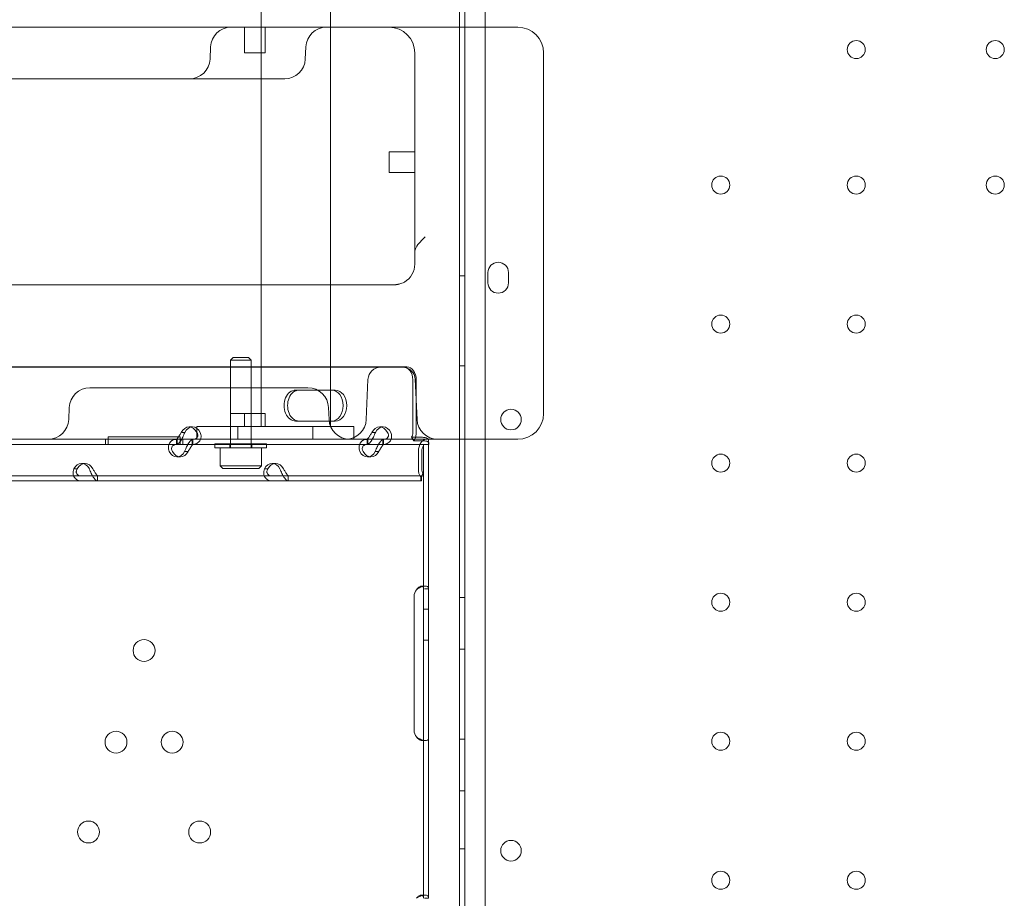
# Model space of a CAD drawing. Units: millimetres. Extents: x -1 to 15999, y -1 to 14999.
# Drawn here: x 6173 to 6555, y 5698 to 6040 of the extents above; entities that cross this region are included whole.
import ezdxf

# ---------------------------------------------------------------- set-up
doc = ezdxf.new("R2010")
doc.units = ezdxf.units.MM
doc.header["$MEASUREMENT"] = 0

msp = doc.modelspace()

# ---------------------------------------------------------------- linework, layer by layer
at = {"color": 0, "linetype": 'Continuous', "lineweight": 0}
for p, q in [((6345.53, 5036.52), (6345.53, 6062.14)), ((6353.53, 6060.31), (6353.53, 5038.35)), ((6343.53, 6036.61), (6343.53, 6054.91)), ((6343.53, 6036.61), (6343.53, 6054.91)), ((6266.54, 6049.72), (6266.54, 6036.61)), ((6293.44, 6049.72), (6293.44, 6036.61)), ((6242.72, 6036.61), (6097.18, 6036.61)), ((6306.38, 6036.61), (6242.72, 6036.61)), ((6260.08, 6036.61), (6260.08, 6026.61)), ((6266.54, 6036.61), (6266.54, 5881.61)), ((6268.08, 6036.61), (6268.08, 6026.61)), ((6293.44, 6036.61), (6293.44, 5881.61)), ((6345.62, 6036.61), (6306.38, 6036.61)), ((6343.53, 5876.61), (6343.53, 6036.61)), ((6343.53, 5876.61), (6343.53, 6036.61)), ((6353.6, 6036.61), (6345.62, 6036.61)), ((6363.46, 6036.61), (6353.6, 6036.61)), ((6366.14, 6036.61), (6363.46, 6036.61)), ((6246.85, 6028.95), (6246.65, 6024.26)), ((6283.86, 6028.95), (6283.65, 6024.26)), ((6268.08, 6026.61), (6260.08, 6026.61)), ((6326.14, 5948.88), (6326.14, 6026.61)), ((6376.14, 5886.61), (6376.14, 6026.61)), ((6263.2, 6016.61), (6141.82, 6016.61)), ((6270.43, 6016.61), (6263.2, 6016.61)), ((6273.32, 6016.61), (6270.43, 6016.61)), ((6275.66, 6016.61), (6273.32, 6016.61)), ((6316.14, 5988.26), (6316.14, 5980.26)), ((6326.14, 5988.26), (6316.14, 5988.26)), ((6326.14, 5980.26), (6316.14, 5980.26)), ((6354.54, 5937.33), (6354.54, 5941.33)), ((6362.54, 5941.33), (6362.54, 5937.33)), ((6345.53, 5940.11), (6343.53, 5940.11)), ((6210.2, 5936.61), (5645.04, 5936.61)), ((6210.2, 5936.61), (6310.99, 5936.61)), ((6255.57, 5908.3), (6254.57, 5907.3)), ((6262.57, 5907.3), (6254.57, 5907.3)), ((6254.57, 5907.3), (6254.57, 5873.3)), ((6261.57, 5908.3), (6255.57, 5908.3)), ((6261.57, 5908.3), (6262.57, 5907.3)), ((6262.57, 5907.3), (6262.57, 5873.3)), ((6323.03, 5904.68), (5462.71, 5904.68)), ((5491.1, 5904.61), (6313.18, 5904.61)), ((6313.18, 5904.61), (6321.35, 5904.61)), ((6345.53, 5905.11), (6343.53, 5905.11)), ((6307.3, 5884.26), (6307.98, 5899.82)), ((6325.38, 5879.29), (6325.38, 5899.68)), ((6326.35, 5899.82), (6327.03, 5884.26)), ((6326.73, 5879.29), (6326.73, 5899.68)), ((6200, 5896.61), (6237.37, 5896.61)), ((6237.37, 5896.61), (6254.49, 5896.61)), ((6254.49, 5896.61), (6284.68, 5896.61)), ((6281.21, 5895.68), (6279.86, 5895.68)), ((6295.27, 5895.68), (6281.21, 5895.68)), ((6191.8, 5884.26), (6192, 5888.95)), ((6292.88, 5884.26), (6292.67, 5888.95)), ((6260.08, 5886.61), (6254.57, 5886.61)), ((6254.57, 5876.61), (6254.57, 5886.61)), ((6268.08, 5886.61), (6260.08, 5886.61)), ((6260.08, 5886.61), (6260.08, 5881.61)), ((6262.57, 5876.61), (6262.57, 5886.61)), ((6268.08, 5886.61), (6268.08, 5881.61)), ((6281.21, 5883.68), (6279.86, 5883.68)), ((6281.21, 5883.68), (6295.27, 5883.68)), ((6238.51, 5881.38), (6239.85, 5881.38)), ((6286.58, 5881.61), (6241.58, 5881.61)), ((6241.58, 5881.61), (6241.58, 5876.61)), ((6257.49, 5881.61), (6302.49, 5881.61)), ((6257.49, 5881.61), (6257.49, 5876.61)), ((6286.58, 5881.61), (6286.58, 5876.61)), ((6302.49, 5881.61), (6302.49, 5876.61)), ((6312.52, 5881.38), (6313.87, 5881.38)), ((5617.53, 5876.61), (6230.1, 5876.61)), ((6165.69, 5876.59), (6233.68, 5876.59)), ((6206.04, 5874.59), (6206.04, 5876.59)), ((6206.04, 5874.59), (6206.04, 5876.59)), ((6235.05, 5877.59), (6207.04, 5877.59)), ((6207.04, 5877.59), (6207.04, 5874.59)), ((6230.1, 5876.61), (6237.76, 5876.61)), ((6233.65, 5876.59), (6233.65, 5874.59)), ((6233.68, 5876.59), (6235.63, 5876.59)), ((6233.93, 5874.95), (6233.93, 5876.59)), ((6235.05, 5874.59), (6235.05, 5877.59)), ((6235.63, 5876.59), (6239.7, 5876.59)), ((6235.78, 5879.29), (6236.84, 5879.29)), ((6236.04, 5874.59), (6236.04, 5876.59)), ((6236.04, 5874.59), (6236.04, 5876.59)), ((6237.76, 5876.61), (6306.38, 5876.61)), ((6239.7, 5876.59), (6307.69, 5876.59)), ((6239.7, 5874.59), (6239.7, 5876.16)), ((6239.99, 5876.59), (6239.99, 5874.59)), ((6302.49, 5876.61), (6257.49, 5876.61)), ((6306.38, 5876.61), (6345.62, 5876.61)), ((6307.66, 5876.59), (6307.66, 5874.59)), ((6307.69, 5876.59), (6309.64, 5876.59)), ((6307.95, 5874.95), (6307.95, 5876.59)), ((6309.64, 5876.59), (6313.72, 5876.59)), ((6309.79, 5879.29), (6310.85, 5879.29)), ((6313.72, 5876.59), (6331.44, 5876.59)), ((6313.72, 5874.59), (6313.72, 5876.16)), ((6314.01, 5876.59), (6314.01, 5874.59)), ((6325.8, 5875.96), (6324.85, 5877.38)), ((6329.13, 5877.38), (6324.85, 5877.38)), ((6330.08, 5875.96), (6325.8, 5875.96)), ((6331.53, 5875.35), (6331.37, 5876)), ((6331.48, 5876.59), (6331.44, 5876.59)), ((6331.48, 5875.55), (6331.48, 5876.59)), ((6343.53, 5222.65), (6343.53, 5876.61)), ((6343.53, 5222.65), (6343.53, 5876.61)), ((6345.62, 5876.61), (6353.6, 5876.61)), ((6353.6, 5876.61), (6363.46, 5876.61)), ((6363.46, 5876.61), (6366.14, 5876.61)), ((6165.69, 5874.59), (6233.68, 5874.59)), ((6233.68, 5874.59), (6239.7, 5874.59)), ((6236.8, 5871.89), (6237.9, 5871.89)), ((6239.7, 5874.59), (6307.69, 5874.59)), ((6268.57, 5874.8), (6248.57, 5874.8)), ((6248.57, 5873.3), (6248.57, 5874.8)), ((6248.57, 5873.3), (6268.57, 5873.3)), ((6250.57, 5873.3), (6250.57, 5866.3)), ((6254.32, 5873.3), (6254.32, 5874.8)), ((6262.82, 5873.3), (6262.82, 5874.8)), ((6266.57, 5873.3), (6266.57, 5866.3)), ((6268.57, 5873.3), (6268.57, 5874.8)), ((6307.69, 5874.59), (6313.72, 5874.59)), ((6310.81, 5871.89), (6311.91, 5871.89)), ((6313.72, 5874.59), (6325.65, 5874.59)), ((6326.83, 5874.59), (6325.65, 5874.59)), ((6331.53, 5874.59), (6326.83, 5874.59)), ((6327.54, 5865.1), (6327.54, 5871.89)), ((6328.88, 5865.1), (6328.88, 5871.89)), ((6329.53, 5818.5), (6329.53, 5874.59)), ((6331.44, 5875.58), (6331.44, 5874.59)), ((6331.48, 5874.6), (6331.48, 5875.55)), ((6331.48, 5874.59), (6331.48, 5874.6)), ((6331.53, 5818.5), (6331.53, 5874.59)), ((6233.79, 5869.79), (6235.13, 5869.79)), ((6307.8, 5869.79), (6309.14, 5869.79)), ((6194.87, 5865.1), (6193.77, 5865.1)), ((6196.78, 5867.19), (6198.12, 5867.19)), ((6266.57, 5866.3), (6250.57, 5866.3)), ((6251.57, 5865.3), (6250.57, 5866.3)), ((6265.57, 5865.3), (6251.57, 5865.3)), ((6265.57, 5865.3), (6266.57, 5866.3)), ((6268.88, 5865.1), (6267.78, 5865.1)), ((6270.79, 5867.19), (6272.14, 5867.19)), ((6127.28, 5862.4), (6328.74, 5862.4)), ((6127.28, 5860.4), (6328.74, 5860.4)), ((6202.95, 5860.4), (6202.95, 5862.03)), ((6202.98, 5860.4), (6202.98, 5862.4)), ((6276.96, 5860.4), (6276.96, 5862.03)), ((6277, 5860.4), (6277, 5862.4)), ((6329.41, 5863.19), (6328.46, 5861.78)), ((6328.74, 5862.4), (6328.74, 5860.4)), ((6328.74, 5862.4), (6328.74, 5862.4)), ((6328.74, 5861.4), (6328.74, 5860.4)), ((6328.74, 5860.4), (6328.74, 5860.4)), ((6328.81, 5819.58), (6330.27, 5819.58)), ((6329.53, 5815.59), (6329.53, 5818.5)), ((6331.53, 5818.5), (6329.95, 5818.5)), ((6331.53, 5815.59), (6331.53, 5818.5)), ((6325.9, 5815.59), (6325.9, 5763.59)), ((6329.53, 5763.59), (6329.53, 5815.59)), ((6331.53, 5763.59), (6331.53, 5815.59)), ((6345.53, 5815.11), (6343.53, 5815.11)), ((6329.53, 5810.59), (6331.53, 5810.59)), ((6329.53, 5798.59), (6331.53, 5798.59)), ((6345.53, 5795.11), (6343.53, 5795.11)), ((6329.53, 5760.67), (6329.53, 5763.59)), ((6331.53, 5760.67), (6331.53, 5763.59)), ((6330.33, 5759.59), (6328.84, 5759.59)), ((6329.53, 5698.33), (6329.53, 5760.67)), ((6331.53, 5698.33), (6331.53, 5760.67)), ((6345.53, 5760.11), (6343.53, 5760.11)), ((6345.53, 5740.11), (6343.53, 5740.11)), ((6345.53, 5717.61), (6343.53, 5717.61)), ((6328.74, 5699.58), (6330.15, 5699.58)), ((6331.53, 5698.33), (6329.95, 5698.33))]:
    msp.add_line(p, q, dxfattribs=at)
for centre, radius in [((6497.53, 6027.93), 3.5), ((6551.53, 6027.93), 3.5), ((6444.93, 5975.33), 3.5), ((6497.53, 5975.33), 3.5), ((6551.53, 5975.33), 3.5), ((6444.93, 5921.33), 3.5), ((6497.53, 5921.33), 3.5), ((6363.5, 5884.26), 4), ((6444.93, 5867.33), 3.5), ((6497.53, 5867.33), 3.5), ((6444.93, 5813.33), 3.5), ((6497.53, 5813.33), 3.5), ((6221.04, 5794.58), 4.25), ((6210.15, 5758.99), 4.25), ((6231.94, 5758.99), 4.25), ((6444.93, 5759.33), 3.5), ((6497.53, 5759.33), 3.5), ((6199.46, 5724.09), 4.25), ((6242.62, 5724.09), 4.25), ((6363.5, 5716.82), 4), ((6444.93, 5705.33), 3.5), ((6497.53, 5705.33), 3.5)]:
    msp.add_circle(centre, radius, dxfattribs=at)
for centre, radius, start, end in [((6254.84, 6028.61), 8, 90, 177.5), ((6291.85, 6028.61), 8, 90, 177.5), ((6316.14, 6026.61), 10, 0, 90), ((6366.14, 6026.61), 10, 0, 90), ((6238.65, 6024.61), 8, 270, 357.5), ((6275.66, 6024.61), 8, 270, 357.5), ((6318.14, 5944.61), 8, 299.6687, 0), ((6358.54, 5941.33), 4, 0, 180), ((6358.54, 5937.33), 4, 180, 0), ((6312.97, 5899.61), 5, 90, 177.5), ((6321.35, 5899.61), 5, 2.5, 90), ((6200, 5888.61), 8, 90, 177.5), ((6284.68, 5888.61), 8, 2.5, 90), ((6183.81, 5884.61), 8, 270, 357.5), ((6300.87, 5884.61), 8, 182.5, 270), ((6299.31, 5884.61), 8, 270, 357.5), ((6335.02, 5884.61), 8, 182.5, 270), ((6366.14, 5886.61), 10, 270, 0), ((6329.9, 5815.59), 4, 140.1708, 180), ((6329.9, 5763.59), 4, 180, 219.8292)]:
    msp.add_arc(centre, radius, start, end, dxfattribs=at)
for centre, major_axis, ratio, start_param, end_param in [((6321.68, 5899.68), (0, 5), 0.740139, 4.712389, 6.283185), ((6323.03, 5899.68), (0, 5), 0.740139, 4.712389, 6.283185), ((6279.86, 5889.68), (0, 6), 0.740139, 0, 3.141593), ((6281.21, 5889.68), (0, 6), 0.740139, 0, 3.141593), ((6293.92, 5889.68), (0, 6), 0.740139, 3.141593, 6.283185), ((6295.27, 5889.68), (0, 6), 0.740139, 3.141593, 6.283185), ((6238.51, 5876.38), (0, 5), 0.740139, 5.332585, 7.233786), ((6239.85, 5876.38), (0, 5), 0.740139, 5.332585, 7.233786), ((6312.52, 5876.38), (0, 5), 0.740139, 5.332585, 7.233786), ((6313.87, 5876.38), (0, 5), 0.740139, 5.332585, 7.233786), ((6323.57, 5879.29), (0, -2.7), 0.672454, 0.785398, 1.570796), ((6323.57, 5879.29), (0, 4.7), 0.672454, 3.926991, 4.105409), ((6323.57, 5879.29), (0, 4.7), 0.672454, 4.105409, 4.712389), ((6330.7, 5871.89), (0, 4.7), 0.672454, 0, 1.570796), ((6233.79, 5874.79), (0, 5), 0.740139, 2.190992, 4.092193), ((6235.13, 5874.79), (0, 5), 0.740139, 2.190992, 4.092193), ((6307.8, 5874.79), (0, 5), 0.740139, 2.190992, 4.092193), ((6309.14, 5874.79), (0, 5), 0.740139, 2.190992, 4.092193), ((6330.7, 5871.89), (0, -2.7), 0.672454, 3.83942, 4.712389), ((6196.78, 5862.19), (0, 5), 0.740139, 5.332585, 7.233786), ((6198.12, 5862.19), (0, 5), 0.740139, 5.332585, 7.233786), ((6270.79, 5862.19), (0, 5), 0.740139, 5.332585, 7.233786), ((6272.14, 5862.19), (0, 5), 0.740139, 5.332585, 7.233786), ((6330.7, 5865.1), (0, 4.7), 0.672454, 1.570796, 2.35523), ((6330.7, 5865.1), (0, 2.7), 0.672454, 1.570796, 2.35523)]:
    msp.add_ellipse(centre, major_axis=major_axis, ratio=ratio, start_param=start_param, end_param=end_param, dxfattribs=at)
for points, knots in [([(6330.14, 5955.19), (6330.14, 5955.18), (6330.13, 5955.18), (6329.72, 5954.77), (6329.31, 5954.36), (6328.53, 5953.54), (6328.16, 5953.13), (6327.19, 5951.98), (6326.73, 5951.28), (6326.23, 5950), (6326.14, 5949.47), (6326.14, 5948.88)], [-0.0015331, -0.0015331, -0.0015331, -0.0015331, 0, 0, 0.1741073, 0.1741073, 0.3485319, 0.3485319, 0.6697527, 0.6697527, 0.9204132, 0.9204132, 0.9204132, 0.9204132]), ([(6326.14, 5948.88), (6326.14, 5948.66), (6326.14, 5948.44), (6326.14, 5946.93), (6326.14, 5945.71), (6326.14, 5944.61)], [5.0477744, 5.0477744, 5.0477744, 5.0477744, 5.126215, 5.126215, 5.5964663, 5.5964663, 5.5964663, 5.5964663]), ([(6319.41, 5936.71), (6319.52, 5936.72), (6319.63, 5936.75), (6319.93, 5936.8), (6320.11, 5936.85), (6320.58, 5936.98), (6320.87, 5937.08), (6321.48, 5937.33), (6321.8, 5937.48), (6322.1, 5937.65)], [-0.5881882, -0.5881882, -0.5881882, -0.5881882, -0.5146647, -0.5146647, -0.397027, -0.397027, -0.2088068, -0.2088068, 0, 0, 0, 0]), ([(6318.14, 5936.61), (6317.23, 5936.61), (6316.34, 5936.61), (6314.69, 5936.61), (6313.92, 5936.61), (6312.72, 5936.61), (6312.26, 5936.61), (6311.54, 5936.61), (6311.26, 5936.61), (6310.99, 5936.61)], [0, 0, 0, 0, 0.312403, 0.312403, 0.5940058, 0.5940058, 0.7700075, 0.7700075, 0.8800086, 0.8800086, 0.8800086, 0.8800086]), ([(6318.14, 5936.61), (6318.19, 5936.61), (6318.25, 5936.61), (6318.38, 5936.61), (6318.47, 5936.61), (6318.69, 5936.62), (6318.82, 5936.63), (6319.11, 5936.66), (6319.26, 5936.68), (6319.41, 5936.71)], [-0.2858704, -0.2858704, -0.2858704, -0.2858704, -0.2501366, -0.2501366, -0.1929625, -0.1929625, -0.101484, -0.101484, 0, 0, 0, 0]), ([(6230.77, 5871.89), (6230.54, 5872.48), (6230.45, 5873.09), (6230.51, 5873.94), (6230.56, 5874.21), (6230.67, 5874.54), (6230.71, 5874.63), (6230.75, 5874.73), (6230.77, 5874.79), (6230.79, 5874.82), (6230.87, 5874.98), (6230.94, 5875.11), (6231.18, 5875.46), (6231.36, 5875.66), (6231.67, 5875.91), (6231.77, 5875.99), (6231.91, 5876.08), (6231.96, 5876.1), (6232, 5876.13), (6232.02, 5876.14), (6232.03, 5876.15), (6232.04, 5876.15), (6232.09, 5876.18), (6232.14, 5876.2), (6232.38, 5876.32), (6232.62, 5876.41), (6233.21, 5876.54), (6233.55, 5876.59), (6233.93, 5876.59)], [0, 0, 0, 0, 0.25, 0.25, 0.375, 0.375, 0.40625, 0.421875, 0.421875, 0.4375, 0.4375, 0.5, 0.5, 0.625, 0.625, 0.6875, 0.6875, 0.703125, 0.710937, 0.710937, 0.714844, 0.714844, 0.71875, 0.75, 0.75, 0.875, 0.875, 1, 1, 1, 1]), ([(6233.68, 5876.59), (6233.68, 5876.59), (6233.74, 5876.65), (6233.94, 5876.9), (6234.09, 5877.09), (6234.43, 5877.58), (6234.63, 5877.88), (6235.05, 5878.55), (6235.27, 5878.91), (6235.5, 5879.29)], [0, 0, 0, 0, 0.25, 0.25, 0.5, 0.5, 0.75, 0.75, 1, 1, 1, 1]), ([(6233.68, 5874.59), (6233.85, 5874.59), (6234.07, 5874.7), (6234.6, 5875.14), (6234.89, 5875.47), (6235.34, 5876.11), (6235.49, 5876.35), (6235.64, 5876.61)], [0, 0, 0, 0, 0.25, 0.25, 0.5, 0.5, 0.6254297, 0.6254297, 0.6254297, 0.6254297]), ([(6235.64, 5876.61), (6235.78, 5876.86), (6235.93, 5877.13), (6236.35, 5878), (6236.61, 5878.64), (6236.84, 5879.29)], [0.6254297, 0.6254297, 0.6254297, 0.6254297, 0.75, 0.75, 1, 1, 1, 1]), ([(6239.96, 5876.59), (6239.79, 5876.59), (6239.55, 5876.47), (6239.15, 5876.13), (6239.01, 5875.98), (6238.83, 5875.77), (6238.77, 5875.7), (6238.72, 5875.63), (6238.68, 5875.58), (6238.66, 5875.56), (6238.56, 5875.42), (6238.48, 5875.31), (6238.25, 5874.96), (6238.1, 5874.71), (6237.88, 5874.31), (6237.81, 5874.18), (6237.73, 5874.01), (6237.7, 5873.96), (6237.68, 5873.91), (6237.67, 5873.88), (6237.66, 5873.87), (6237.66, 5873.86), (6237.63, 5873.81), (6237.6, 5873.75), (6237.46, 5873.47), (6237.34, 5873.21), (6237.07, 5872.61), (6236.93, 5872.27), (6236.8, 5871.89)], [0, 0, 0, 0, 0.25, 0.25, 0.375, 0.375, 0.40625, 0.421875, 0.421875, 0.4375, 0.4375, 0.5, 0.5, 0.625, 0.625, 0.6875, 0.6875, 0.703125, 0.710938, 0.710938, 0.714844, 0.714844, 0.71875, 0.75, 0.75, 0.875, 0.875, 1, 1, 1, 1]), ([(6242.95, 5876.61), (6242.88, 5876.4), (6242.78, 5876.21), (6242.38, 5875.59), (6241.97, 5875.22), (6240.96, 5874.72), (6240.36, 5874.59), (6239.7, 5874.59)], [0.3985364, 0.3985364, 0.3985364, 0.3985364, 0.5, 0.5, 0.75, 0.75, 1, 1, 1, 1]), ([(6241.52, 5879.29), (6241.75, 5878.95), (6241.87, 5878.61), (6241.93, 5877.97), (6241.86, 5877.67), (6241.53, 5877.16), (6241.27, 5876.95), (6240.69, 5876.71), (6240.41, 5876.64), (6240.1, 5876.61)], [0, 0, 0, 0, 0.25, 0.25, 0.5, 0.5, 0.75, 0.75, 0.9274834, 0.9274834, 0.9274834, 0.9274834]), ([(6242.86, 5879.29), (6243.09, 5878.7), (6243.19, 5878.11), (6243.13, 5877.22), (6243.06, 5876.9), (6242.95, 5876.61)], [0, 0, 0, 0, 0.25, 0.25, 0.3985364, 0.3985364, 0.3985364, 0.3985364]), ([(6304.79, 5871.89), (6304.56, 5872.48), (6304.46, 5873.09), (6304.52, 5873.94), (6304.58, 5874.21), (6304.68, 5874.54), (6304.72, 5874.63), (6304.76, 5874.73), (6304.79, 5874.79), (6304.8, 5874.82), (6304.88, 5874.98), (6304.96, 5875.11), (6305.19, 5875.46), (6305.37, 5875.66), (6305.68, 5875.91), (6305.79, 5875.99), (6305.93, 5876.08), (6305.97, 5876.1), (6306.01, 5876.13), (6306.03, 5876.14), (6306.04, 5876.15), (6306.05, 5876.15), (6306.1, 5876.18), (6306.15, 5876.2), (6306.4, 5876.32), (6306.64, 5876.41), (6307.22, 5876.54), (6307.56, 5876.59), (6307.95, 5876.59)], [0, 0, 0, 0, 0.25, 0.25, 0.375, 0.375, 0.40625, 0.421875, 0.421875, 0.4375, 0.4375, 0.5, 0.5, 0.625, 0.625, 0.6875, 0.6875, 0.703125, 0.710937, 0.710937, 0.714844, 0.714844, 0.71875, 0.75, 0.75, 0.875, 0.875, 1, 1, 1, 1]), ([(6307.69, 5876.59), (6307.69, 5876.59), (6307.75, 5876.65), (6307.95, 5876.9), (6308.1, 5877.09), (6308.44, 5877.58), (6308.64, 5877.88), (6309.06, 5878.55), (6309.28, 5878.91), (6309.51, 5879.29)], [0, 0, 0, 0, 0.25, 0.25, 0.5, 0.5, 0.75, 0.75, 1, 1, 1, 1]), ([(6307.69, 5874.59), (6307.86, 5874.59), (6308.09, 5874.7), (6308.61, 5875.14), (6308.9, 5875.47), (6309.35, 5876.11), (6309.5, 5876.35), (6309.65, 5876.61)], [0, 0, 0, 0, 0.25, 0.25, 0.5, 0.5, 0.6254297, 0.6254297, 0.6254297, 0.6254297]), ([(6309.65, 5876.61), (6309.8, 5876.86), (6309.94, 5877.13), (6310.37, 5878), (6310.63, 5878.64), (6310.85, 5879.29)], [0.6254297, 0.6254297, 0.6254297, 0.6254297, 0.75, 0.75, 1, 1, 1, 1]), ([(6313.97, 5876.59), (6313.8, 5876.59), (6313.57, 5876.47), (6313.17, 5876.13), (6313.02, 5875.98), (6312.84, 5875.77), (6312.79, 5875.7), (6312.73, 5875.63), (6312.69, 5875.58), (6312.67, 5875.56), (6312.57, 5875.42), (6312.49, 5875.31), (6312.26, 5874.96), (6312.11, 5874.71), (6311.9, 5874.31), (6311.83, 5874.18), (6311.74, 5874.01), (6311.72, 5873.96), (6311.69, 5873.91), (6311.68, 5873.88), (6311.68, 5873.87), (6311.67, 5873.86), (6311.64, 5873.81), (6311.61, 5873.75), (6311.48, 5873.47), (6311.35, 5873.21), (6311.08, 5872.61), (6310.94, 5872.27), (6310.81, 5871.89)], [0, 0, 0, 0, 0.25, 0.25, 0.375, 0.375, 0.40625, 0.421875, 0.421875, 0.4375, 0.4375, 0.5, 0.5, 0.625, 0.625, 0.6875, 0.6875, 0.703125, 0.710938, 0.710938, 0.714844, 0.714844, 0.71875, 0.75, 0.75, 0.875, 0.875, 1, 1, 1, 1]), ([(6316.97, 5876.61), (6316.89, 5876.4), (6316.79, 5876.21), (6316.39, 5875.59), (6315.98, 5875.22), (6314.98, 5874.72), (6314.38, 5874.59), (6313.72, 5874.59)], [0.3985364, 0.3985364, 0.3985364, 0.3985364, 0.5, 0.5, 0.75, 0.75, 1, 1, 1, 1]), ([(6315.53, 5879.29), (6315.76, 5878.95), (6315.89, 5878.61), (6315.94, 5877.97), (6315.87, 5877.67), (6315.54, 5877.16), (6315.28, 5876.95), (6314.71, 5876.71), (6314.43, 5876.64), (6314.12, 5876.61)], [0, 0, 0, 0, 0.25, 0.25, 0.5, 0.5, 0.75, 0.75, 0.9274834, 0.9274834, 0.9274834, 0.9274834]), ([(6316.88, 5879.29), (6317.1, 5878.7), (6317.2, 5878.11), (6317.14, 5877.22), (6317.08, 5876.9), (6316.97, 5876.61)], [0, 0, 0, 0, 0.25, 0.25, 0.3985364, 0.3985364, 0.3985364, 0.3985364]), ([(6331.2, 5876.74), (6331.09, 5876.82), (6330.96, 5876.91), (6330.77, 5877.03), (6330.71, 5877.07), (6330.6, 5877.12), (6330.57, 5877.14), (6330.52, 5877.16), (6330.5, 5877.16), (6330.47, 5877.18), (6330.45, 5877.18), (6330.17, 5877.28), (6329.73, 5877.34), (6329.13, 5877.38)], [0, 0, 0, 0, 0.25, 0.25, 0.375, 0.375, 0.4375, 0.4375, 0.46875, 0.46875, 0.5, 0.5, 1, 1, 1, 1]), ([(6331.65, 5874.86), (6331.65, 5875), (6331.61, 5875.15), (6331.51, 5875.36), (6331.47, 5875.43), (6331.41, 5875.52), (6331.38, 5875.54), (6331.35, 5875.58), (6331.33, 5875.59), (6331.31, 5875.61), (6331.29, 5875.62), (6331.07, 5875.79), (6330.67, 5875.9), (6330.08, 5875.96)], [0, 0, 0, 0, 0.25, 0.25, 0.375, 0.375, 0.4375, 0.4375, 0.46875, 0.46875, 0.5, 0.5, 1, 1, 1, 1]), ([(6331.44, 5875.58), (6331.44, 5875.58), (6331.44, 5875.58), (6331.44, 5875.58), (6331.44, 5875.64), (6331.41, 5875.82), (6331.4, 5875.9), (6331.37, 5876)], [0, 0, 0, 0, 0.003642, 0.003642, 1.070889, 1.070889, 1.709985, 1.709985, 1.709985, 1.709985]), ([(6232.12, 5871.89), (6231.89, 5872.23), (6231.76, 5872.58), (6231.72, 5873.06), (6231.73, 5873.22), (6231.78, 5873.41), (6231.79, 5873.45), (6231.81, 5873.5), (6231.82, 5873.52), (6231.83, 5873.55), (6231.84, 5873.57), (6231.88, 5873.67), (6231.92, 5873.74), (6232.06, 5873.94), (6232.17, 5874.05), (6232.36, 5874.2), (6232.43, 5874.24), (6232.52, 5874.29), (6232.54, 5874.3), (6232.57, 5874.32), (6232.58, 5874.32), (6232.59, 5874.33), (6232.6, 5874.33), (6232.6, 5874.34), (6232.61, 5874.34), (6232.64, 5874.35), (6232.67, 5874.37), (6232.84, 5874.43), (6233, 5874.48), (6233.41, 5874.56), (6233.66, 5874.59), (6233.93, 5874.59)], [0, 0, 0, 0, 0.25, 0.25, 0.375, 0.375, 0.40625, 0.40625, 0.421875, 0.421875, 0.4375, 0.4375, 0.5, 0.5, 0.625, 0.625, 0.6875, 0.6875, 0.703125, 0.703125, 0.710938, 0.710938, 0.714844, 0.714844, 0.71875, 0.71875, 0.75, 0.75, 0.875, 0.875, 1, 1, 1, 1]), ([(6239.96, 5874.59), (6239.96, 5874.59), (6239.9, 5874.52), (6239.74, 5874.32), (6239.68, 5874.24), (6239.59, 5874.12), (6239.57, 5874.09), (6239.54, 5874.05), (6239.53, 5874.04), (6239.51, 5874.01), (6239.5, 5874), (6239.44, 5873.92), (6239.4, 5873.85), (6239.27, 5873.65), (6239.18, 5873.51), (6239.04, 5873.28), (6238.99, 5873.2), (6238.93, 5873.11), (6238.92, 5873.09), (6238.9, 5873.06), (6238.89, 5873.05), (6238.88, 5873.03), (6238.88, 5873.03), (6238.88, 5873.02), (6238.87, 5873.02), (6238.85, 5872.98), (6238.83, 5872.95), (6238.73, 5872.8), (6238.63, 5872.65), (6238.4, 5872.3), (6238.27, 5872.1), (6238.14, 5871.89)], [0, 0, 0, 0, 0.25, 0.25, 0.375, 0.375, 0.40625, 0.40625, 0.421875, 0.421875, 0.4375, 0.4375, 0.5, 0.5, 0.625, 0.625, 0.6875, 0.6875, 0.703125, 0.703125, 0.710938, 0.710938, 0.714844, 0.714844, 0.71875, 0.71875, 0.75, 0.75, 0.875, 0.875, 1, 1, 1, 1]), ([(6306.13, 5871.89), (6305.9, 5872.23), (6305.77, 5872.58), (6305.74, 5873.06), (6305.75, 5873.22), (6305.8, 5873.41), (6305.81, 5873.45), (6305.83, 5873.5), (6305.83, 5873.52), (6305.85, 5873.55), (6305.85, 5873.57), (6305.9, 5873.67), (6305.94, 5873.74), (6306.07, 5873.94), (6306.18, 5874.05), (6306.38, 5874.2), (6306.44, 5874.24), (6306.54, 5874.29), (6306.55, 5874.3), (6306.58, 5874.32), (6306.59, 5874.32), (6306.61, 5874.33), (6306.61, 5874.33), (6306.62, 5874.34), (6306.62, 5874.34), (6306.65, 5874.35), (6306.68, 5874.37), (6306.85, 5874.43), (6307.02, 5874.48), (6307.43, 5874.56), (6307.67, 5874.59), (6307.95, 5874.59)], [0, 0, 0, 0, 0.25, 0.25, 0.375, 0.375, 0.40625, 0.40625, 0.421875, 0.421875, 0.4375, 0.4375, 0.5, 0.5, 0.625, 0.625, 0.6875, 0.6875, 0.703125, 0.703125, 0.710938, 0.710938, 0.714844, 0.714844, 0.71875, 0.71875, 0.75, 0.75, 0.875, 0.875, 1, 1, 1, 1]), ([(6313.97, 5874.59), (6313.97, 5874.59), (6313.91, 5874.52), (6313.75, 5874.32), (6313.69, 5874.24), (6313.6, 5874.12), (6313.58, 5874.09), (6313.55, 5874.05), (6313.54, 5874.04), (6313.52, 5874.01), (6313.51, 5874), (6313.46, 5873.92), (6313.41, 5873.85), (6313.28, 5873.65), (6313.19, 5873.51), (6313.05, 5873.28), (6313, 5873.2), (6312.94, 5873.11), (6312.93, 5873.09), (6312.91, 5873.06), (6312.91, 5873.05), (6312.9, 5873.03), (6312.89, 5873.03), (6312.89, 5873.02), (6312.89, 5873.02), (6312.87, 5872.98), (6312.85, 5872.95), (6312.75, 5872.8), (6312.64, 5872.65), (6312.41, 5872.3), (6312.29, 5872.1), (6312.16, 5871.89)], [0, 0, 0, 0, 0.25, 0.25, 0.375, 0.375, 0.40625, 0.40625, 0.421875, 0.421875, 0.4375, 0.4375, 0.5, 0.5, 0.625, 0.625, 0.6875, 0.6875, 0.703125, 0.703125, 0.710938, 0.710938, 0.714844, 0.714844, 0.71875, 0.71875, 0.75, 0.75, 0.875, 0.875, 1, 1, 1, 1]), ([(6196.93, 5860.4), (6196.3, 5860.4), (6195.72, 5860.51), (6194.97, 5860.86), (6194.75, 5861), (6194.49, 5861.22), (6194.42, 5861.28), (6194.35, 5861.35), (6194.3, 5861.4), (6194.28, 5861.43), (6194.16, 5861.56), (6194.07, 5861.67), (6193.84, 5862.02), (6193.71, 5862.28), (6193.58, 5862.67), (6193.55, 5862.8), (6193.52, 5862.97), (6193.51, 5863.02), (6193.5, 5863.08), (6193.5, 5863.1), (6193.49, 5863.11), (6193.49, 5863.12), (6193.49, 5863.18), (6193.48, 5863.24), (6193.46, 5863.51), (6193.47, 5863.77), (6193.56, 5864.38), (6193.64, 5864.72), (6193.77, 5865.1)], [0, 0, 0, 0, 0.25, 0.25, 0.375, 0.375, 0.40625, 0.421875, 0.421875, 0.4375, 0.4375, 0.5, 0.5, 0.625, 0.625, 0.6875, 0.6875, 0.703125, 0.710937, 0.710937, 0.714844, 0.714844, 0.71875, 0.75, 0.75, 0.875, 0.875, 1, 1, 1, 1]), ([(6196.93, 5862.4), (6196.47, 5862.4), (6196.06, 5862.46), (6195.56, 5862.66), (6195.41, 5862.75), (6195.25, 5862.87), (6195.22, 5862.89), (6195.18, 5862.93), (6195.16, 5862.95), (6195.13, 5862.97), (6195.12, 5862.99), (6195.05, 5863.07), (6194.99, 5863.13), (6194.86, 5863.33), (6194.79, 5863.48), (6194.74, 5863.7), (6194.72, 5863.78), (6194.72, 5863.88), (6194.71, 5863.9), (6194.71, 5863.93), (6194.71, 5863.94), (6194.71, 5863.95), (6194.71, 5863.96), (6194.71, 5863.96), (6194.71, 5863.97), (6194.71, 5864), (6194.71, 5864.03), (6194.73, 5864.19), (6194.76, 5864.34), (6194.89, 5864.68), (6194.98, 5864.88), (6195.11, 5865.1)], [0, 0, 0, 0, 0.25, 0.25, 0.375, 0.375, 0.40625, 0.40625, 0.421875, 0.421875, 0.4375, 0.4375, 0.5, 0.5, 0.625, 0.625, 0.6875, 0.6875, 0.703125, 0.703125, 0.710938, 0.710938, 0.714844, 0.714844, 0.71875, 0.71875, 0.75, 0.75, 0.875, 0.875, 1, 1, 1, 1]), ([(6199.79, 5865.1), (6200.02, 5864.5), (6200.27, 5863.9), (6200.67, 5863.05), (6200.81, 5862.77), (6200.99, 5862.45), (6201.05, 5862.35), (6201.1, 5862.26), (6201.14, 5862.2), (6201.16, 5862.16), (6201.26, 5862), (6201.34, 5861.88), (6201.57, 5861.53), (6201.73, 5861.33), (6201.95, 5861.07), (6202.03, 5860.99), (6202.11, 5860.91), (6202.14, 5860.88), (6202.16, 5860.86), (6202.18, 5860.84), (6202.18, 5860.84), (6202.19, 5860.83), (6202.22, 5860.81), (6202.24, 5860.78), (6202.37, 5860.67), (6202.48, 5860.58), (6202.7, 5860.44), (6202.83, 5860.4), (6202.95, 5860.4)], [0, 0, 0, 0, 0.25, 0.25, 0.375, 0.375, 0.40625, 0.421875, 0.421875, 0.4375, 0.4375, 0.5, 0.5, 0.625, 0.625, 0.6875, 0.6875, 0.703125, 0.710937, 0.710937, 0.714844, 0.714844, 0.71875, 0.75, 0.75, 0.875, 0.875, 1, 1, 1, 1]), ([(6201.13, 5865.1), (6201.36, 5864.76), (6201.58, 5864.41), (6201.89, 5863.92), (6201.99, 5863.76), (6202.1, 5863.58), (6202.13, 5863.54), (6202.16, 5863.48), (6202.17, 5863.47), (6202.2, 5863.43), (6202.21, 5863.41), (6202.27, 5863.32), (6202.32, 5863.25), (6202.45, 5863.05), (6202.54, 5862.93), (6202.65, 5862.78), (6202.68, 5862.74), (6202.72, 5862.69), (6202.73, 5862.68), (6202.74, 5862.67), (6202.74, 5862.66), (6202.75, 5862.65), (6202.75, 5862.65), (6202.75, 5862.65), (6202.75, 5862.65), (6202.77, 5862.63), (6202.78, 5862.62), (6202.82, 5862.55), (6202.86, 5862.5), (6202.91, 5862.42), (6202.93, 5862.4), (6202.95, 5862.4)], [0, 0, 0, 0, 0.25, 0.25, 0.375, 0.375, 0.40625, 0.40625, 0.421875, 0.421875, 0.4375, 0.4375, 0.5, 0.5, 0.625, 0.625, 0.6875, 0.6875, 0.703125, 0.703125, 0.710938, 0.710938, 0.714844, 0.714844, 0.71875, 0.71875, 0.75, 0.75, 0.875, 0.875, 1, 1, 1, 1]), ([(6270.94, 5860.4), (6270.31, 5860.4), (6269.73, 5860.51), (6268.99, 5860.86), (6268.76, 5861), (6268.51, 5861.22), (6268.43, 5861.28), (6268.36, 5861.35), (6268.32, 5861.4), (6268.29, 5861.43), (6268.17, 5861.56), (6268.09, 5861.67), (6267.85, 5862.02), (6267.73, 5862.28), (6267.6, 5862.67), (6267.56, 5862.8), (6267.53, 5862.97), (6267.52, 5863.02), (6267.51, 5863.08), (6267.51, 5863.1), (6267.51, 5863.11), (6267.51, 5863.12), (6267.5, 5863.18), (6267.49, 5863.24), (6267.48, 5863.51), (6267.48, 5863.77), (6267.57, 5864.38), (6267.65, 5864.72), (6267.78, 5865.1)], [0, 0, 0, 0, 0.25, 0.25, 0.375, 0.375, 0.40625, 0.421875, 0.421875, 0.4375, 0.4375, 0.5, 0.5, 0.625, 0.625, 0.6875, 0.6875, 0.703125, 0.710938, 0.710938, 0.714844, 0.714844, 0.71875, 0.75, 0.75, 0.875, 0.875, 1, 1, 1, 1]), ([(6270.94, 5862.4), (6270.48, 5862.4), (6270.07, 5862.46), (6269.57, 5862.66), (6269.43, 5862.75), (6269.26, 5862.87), (6269.23, 5862.89), (6269.19, 5862.93), (6269.17, 5862.95), (6269.15, 5862.97), (6269.13, 5862.99), (6269.06, 5863.07), (6269.01, 5863.13), (6268.87, 5863.33), (6268.81, 5863.48), (6268.75, 5863.7), (6268.74, 5863.78), (6268.73, 5863.88), (6268.73, 5863.9), (6268.73, 5863.93), (6268.73, 5863.94), (6268.73, 5863.95), (6268.73, 5863.96), (6268.73, 5863.96), (6268.73, 5863.97), (6268.73, 5864), (6268.73, 5864.03), (6268.74, 5864.19), (6268.78, 5864.34), (6268.9, 5864.68), (6268.99, 5864.88), (6269.13, 5865.1)], [0, 0, 0, 0, 0.25, 0.25, 0.375, 0.375, 0.40625, 0.40625, 0.421875, 0.421875, 0.4375, 0.4375, 0.5, 0.5, 0.625, 0.625, 0.6875, 0.6875, 0.703125, 0.703125, 0.710938, 0.710938, 0.714844, 0.714844, 0.71875, 0.71875, 0.75, 0.75, 0.875, 0.875, 1, 1, 1, 1]), ([(6273.8, 5865.1), (6274.03, 5864.5), (6274.28, 5863.9), (6274.69, 5863.05), (6274.83, 5862.77), (6275.01, 5862.45), (6275.06, 5862.35), (6275.11, 5862.26), (6275.15, 5862.2), (6275.17, 5862.16), (6275.27, 5862), (6275.35, 5861.88), (6275.59, 5861.53), (6275.74, 5861.33), (6275.97, 5861.07), (6276.04, 5860.99), (6276.13, 5860.91), (6276.15, 5860.88), (6276.18, 5860.86), (6276.19, 5860.84), (6276.2, 5860.84), (6276.2, 5860.83), (6276.23, 5860.81), (6276.26, 5860.78), (6276.38, 5860.67), (6276.49, 5860.58), (6276.72, 5860.44), (6276.84, 5860.4), (6276.96, 5860.4)], [0, 0, 0, 0, 0.25, 0.25, 0.375, 0.375, 0.40625, 0.421875, 0.421875, 0.4375, 0.4375, 0.5, 0.5, 0.625, 0.625, 0.6875, 0.6875, 0.703125, 0.710938, 0.710938, 0.714844, 0.714844, 0.71875, 0.75, 0.75, 0.875, 0.875, 1, 1, 1, 1]), ([(6275.15, 5865.1), (6275.38, 5864.76), (6275.6, 5864.41), (6275.9, 5863.92), (6276, 5863.76), (6276.12, 5863.58), (6276.14, 5863.54), (6276.17, 5863.48), (6276.19, 5863.47), (6276.21, 5863.43), (6276.22, 5863.41), (6276.28, 5863.32), (6276.33, 5863.25), (6276.47, 5863.05), (6276.55, 5862.93), (6276.66, 5862.78), (6276.7, 5862.74), (6276.73, 5862.69), (6276.74, 5862.68), (6276.75, 5862.67), (6276.76, 5862.66), (6276.76, 5862.65), (6276.76, 5862.65), (6276.77, 5862.65), (6276.77, 5862.65), (6276.78, 5862.63), (6276.79, 5862.62), (6276.84, 5862.55), (6276.87, 5862.5), (6276.93, 5862.42), (6276.95, 5862.4), (6276.96, 5862.4)], [0, 0, 0, 0, 0.25, 0.25, 0.375, 0.375, 0.40625, 0.40625, 0.421875, 0.421875, 0.4375, 0.4375, 0.5, 0.5, 0.625, 0.625, 0.6875, 0.6875, 0.703125, 0.703125, 0.710938, 0.710938, 0.714844, 0.714844, 0.71875, 0.71875, 0.75, 0.75, 0.875, 0.875, 1, 1, 1, 1]), ([(6328.74, 5860.4), (6328.65, 5860.4), (6328.56, 5860.52), (6328.45, 5860.99), (6328.43, 5861.34), (6328.46, 5861.78)], [0, 0, 0, 0, 0.5, 0.5, 1, 1, 1, 1]), ([(6328.74, 5862.4), (6328.83, 5862.4), (6328.92, 5862.47), (6329.13, 5862.74), (6329.25, 5862.94), (6329.41, 5863.19)], [0, 0, 0, 0, 0.5, 0.5, 1, 1, 1, 1]), ([(6329.37, 5863.13), (6329.21, 5862.86), (6329.07, 5862.6), (6328.89, 5862.12), (6328.83, 5861.91), (6328.76, 5861.6), (6328.75, 5861.48), (6328.74, 5861.41), (6328.74, 5861.4), (6328.74, 5861.4), (6328.74, 5861.4), (6328.74, 5861.4)], [0, 0, 0, 0, 1.084227, 1.084227, 2.177395, 2.177395, 3.26578, 3.26578, 3.748337, 3.748337, 3.75338, 3.75338, 3.75338, 3.75338]), ([(6326.83, 5818.15), (6327.31, 5818.58), (6327.84, 5818.92), (6328.67, 5819.28), (6328.95, 5819.37), (6329.37, 5819.47), (6329.51, 5819.5), (6329.71, 5819.54), (6329.77, 5819.55), (6329.87, 5819.56), (6329.91, 5819.56), (6329.95, 5819.57), (6329.97, 5819.57), (6330, 5819.57), (6330.02, 5819.57), (6330.51, 5819.61), (6330.89, 5819.54), (6331.4, 5819.18), (6331.53, 5818.9), (6331.53, 5818.5)], [0, 0, 0, 0, 0.25, 0.25, 0.375, 0.375, 0.4375, 0.4375, 0.46875, 0.46875, 0.484375, 0.484375, 0.492188, 0.492188, 0.5, 0.5, 0.75, 0.75, 1, 1, 1, 1]), ([(6326.83, 5818.15), (6327.1, 5818.58), (6327.41, 5818.92), (6327.89, 5819.28), (6328.05, 5819.37), (6328.29, 5819.47), (6328.37, 5819.5), (6328.48, 5819.54), (6328.54, 5819.55), (6328.6, 5819.56), (6328.63, 5819.57), (6328.65, 5819.57), (6328.9, 5819.61), (6329.09, 5819.56), (6329.23, 5819.44)], [0, 0, 0, 0, 0.25, 0.25, 0.375, 0.375, 0.4375, 0.4375, 0.46875, 0.484375, 0.484375, 0.5, 0.5, 0.7090752, 0.7090752, 0.7090752, 0.7090752]), ([(6329.23, 5819.44), (6329.26, 5819.42), (6329.29, 5819.39), (6329.46, 5819.18), (6329.53, 5818.9), (6329.53, 5818.5)], [0.7090752, 0.7090752, 0.7090752, 0.7090752, 0.75, 0.75, 1, 1, 1, 1]), ([(6331.53, 5760.67), (6331.53, 5760.27), (6331.43, 5759.98), (6331.07, 5759.71), (6330.92, 5759.65), (6330.63, 5759.6), (6330.52, 5759.59), (6330.35, 5759.59), (6330.29, 5759.59), (6330.2, 5759.59), (6330.17, 5759.59), (6330.12, 5759.59), (6330.1, 5759.59), (6330.08, 5759.6), (6330.07, 5759.6), (6330.06, 5759.6), (6330.05, 5759.6), (6329.58, 5759.63), (6329.05, 5759.77), (6327.95, 5760.25), (6327.38, 5760.59), (6326.83, 5761.02)], [0, 0, 0, 0, 0.25, 0.25, 0.375, 0.375, 0.4375, 0.4375, 0.46875, 0.46875, 0.484375, 0.484375, 0.492188, 0.492188, 0.496094, 0.496094, 0.5, 0.5, 0.75, 0.75, 1, 1, 1, 1]), ([(6329.28, 5759.74), (6329.22, 5759.68), (6329.15, 5759.64), (6329.01, 5759.6), (6328.95, 5759.59), (6328.85, 5759.59), (6328.8, 5759.59), (6328.74, 5759.59), (6328.71, 5759.59), (6328.69, 5759.6), (6328.68, 5759.6), (6328.41, 5759.63), (6328.11, 5759.77), (6327.48, 5760.25), (6327.15, 5760.59), (6326.83, 5761.02)], [0.2834471, 0.2834471, 0.2834471, 0.2834471, 0.375, 0.375, 0.4375, 0.4375, 0.46875, 0.484375, 0.4921875, 0.4921875, 0.5, 0.5, 0.75, 0.75, 1, 1, 1, 1]), ([(6329.53, 5760.67), (6329.53, 5760.27), (6329.47, 5759.98), (6329.32, 5759.78), (6329.3, 5759.76), (6329.28, 5759.74)], [0, 0, 0, 0, 0.25, 0.25, 0.2834471, 0.2834471, 0.2834471, 0.2834471]), ([(6326.83, 5698.33), (6327.35, 5698.75), (6327.91, 5699.07), (6328.78, 5699.38), (6329.07, 5699.46), (6329.49, 5699.53), (6329.63, 5699.55), (6329.83, 5699.57), (6329.89, 5699.58), (6329.99, 5699.58), (6330.03, 5699.58), (6330.07, 5699.58), (6330.09, 5699.58), (6330.11, 5699.58), (6330.12, 5699.58), (6330.14, 5699.58), (6330.15, 5699.58), (6330.6, 5699.58), (6330.95, 5699.48), (6331.42, 5699.06), (6331.53, 5698.75), (6331.53, 5698.33)], [0, 0, 0, 0, 0.25, 0.25, 0.375, 0.375, 0.4375, 0.4375, 0.46875, 0.46875, 0.484375, 0.484375, 0.492188, 0.492188, 0.496094, 0.496094, 0.5, 0.5, 0.75, 0.75, 1, 1, 1, 1]), ([(6326.83, 5698.33), (6327.13, 5698.75), (6327.45, 5699.07), (6327.95, 5699.38), (6328.12, 5699.46), (6328.36, 5699.53), (6328.44, 5699.55), (6328.55, 5699.57), (6328.61, 5699.58), (6328.68, 5699.58), (6328.7, 5699.58), (6328.72, 5699.58), (6328.73, 5699.58), (6328.9, 5699.58), (6329.04, 5699.55), (6329.15, 5699.47)], [0, 0, 0, 0, 0.25, 0.25, 0.375, 0.375, 0.4375, 0.4375, 0.46875, 0.484375, 0.4921875, 0.4921875, 0.5, 0.5, 0.6532688, 0.6532688, 0.6532688, 0.6532688]), ([(6329.15, 5699.47), (6329.22, 5699.42), (6329.28, 5699.35), (6329.47, 5699.06), (6329.53, 5698.75), (6329.53, 5698.33)], [0.6532688, 0.6532688, 0.6532688, 0.6532688, 0.75, 0.75, 1, 1, 1, 1])]:
    msp.add_open_spline(points, degree=3, knots=knots, dxfattribs=at)
for points in [[(6240.1, 5876.61), (6239.97, 5876.59), (6239.84, 5876.59), (6239.7, 5876.59)], [(6314.12, 5876.61), (6313.99, 5876.59), (6313.86, 5876.59), (6313.72, 5876.59)], [(6331.36, 5876.61), (6331.31, 5876.63), (6331.25, 5876.68), (6331.2, 5876.74)], [(6331.44, 5876.59), (6331.41, 5876.59), (6331.38, 5876.59), (6331.36, 5876.61)], [(6331.44, 5874.59), (6331.52, 5874.59), (6331.59, 5874.68), (6331.65, 5874.86)], [(6331.53, 5875.35), (6331.53, 5875.34), (6331.53, 5875.35), (6331.57, 5875.24)]]:
    msp.add_open_spline(points, degree=3, dxfattribs=at)

doc.saveas('drawing.dxf')
